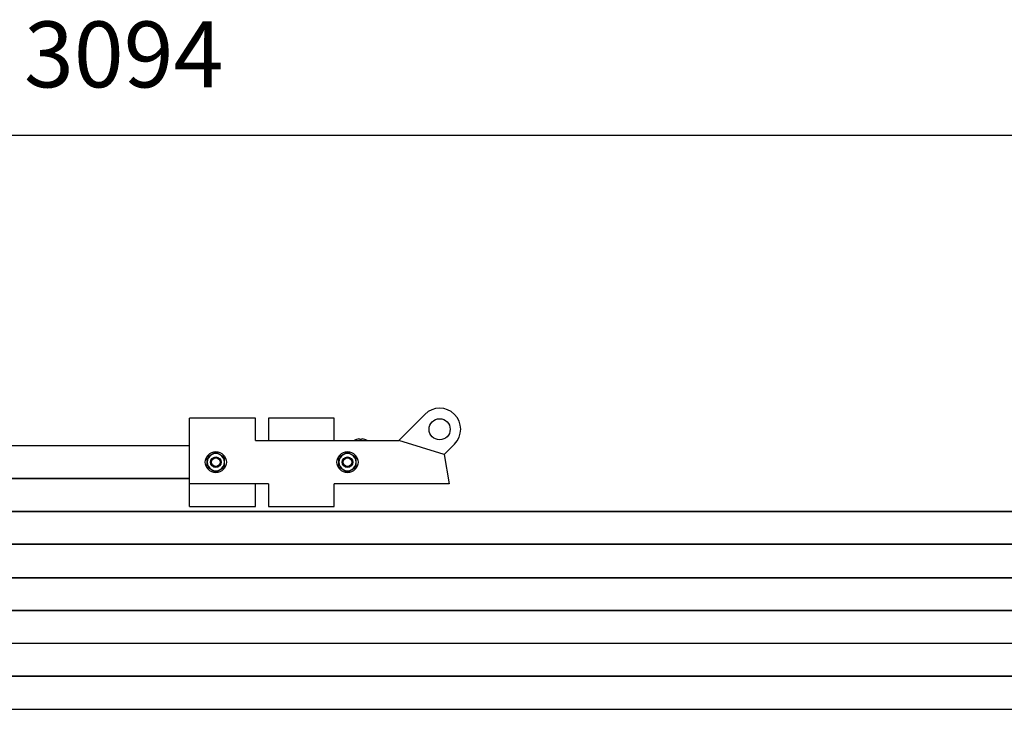
# Model space of a CAD drawing. Extents: x -7740 to 24618, y -9095 to 9453.
# Drawn here: x -410 to 338, y -8558 to -8035 of the extents above; entities that cross this region are included whole.
import ezdxf

# ---------------------------------------------------------------- set-up
doc = ezdxf.new("R2010")
doc.units = 0
doc.header["$PDSIZE"] = -1
doc.layers.get('0').update_dxf_attribs({"linetype": 'CONTINUOUS'})
doc.layers.get('Defpoints').update_dxf_attribs({"linetype": 'CONTINUOUS'})
doc.dimstyles.new('ISO-25', dxfattribs={"dimtxt": 2.5, "dimasz": 2.5, "dimexe": 1.25, "dimexo": 0.625, "dimtad": 1, "dimdsep": 46, "dimtxsty": 'STANDARD', "dimcen": 2.5, "dimadec": 0, "dimazin": 0, "dimtfac": 1, "dimtmove": 0, "dimatfit": 3, "dimfxl": 1, "dimarcsym": 0})

# ---------------------------------------------------------------- blocks, each defined once
blk = doc.blocks.new('*D2')
at = {"color": 0, "lineweight": -2, "transparency": 16777216}
for p, q in [((-1878.68, -8354.02), (-1878.68, -8120.04)), ((1215.96, -8404.02), (1215.96, -8120.04)), ((1065.96, -8122.54), (-1728.68, -8122.54))]:
    blk.add_line(p, q, dxfattribs=at)
at = {"color": 0, "transparency": 16777216}
for points in [[(-1728.68, -8097.54), (-1728.68, -8147.54), (-1878.68, -8122.54)], [(1065.96, -8097.54), (1065.96, -8147.54), (1215.96, -8122.54)]]:
    blk.add_solid(points, dxfattribs=at)
at = {"layer": 'Defpoints', "color": 0, "transparency": 16777216}
for p in [(-1878.68, -8122.54), (-1878.68, -8354.02), (1215.96, -8404.02)]:
    blk.add_point(p, dxfattribs=at)
at = {"color": 0, "transparency": 16777216, "insert": (-331.36, -8067.54), "char_height": 50, "attachment_point": 5}
blk.add_mtext('3094', dxfattribs=at)

msp = doc.modelspace()

# ---------------------------------------------------------------- linework, layer by layer
at = {"color": 7, "linetype": 'Continuous'}
for p, q in [((-281.36, -8387.02), (-281.36, -8337.02)), ((-231.36, -8337.02), (-281.36, -8337.02)), ((-231.36, -8354.02), (-231.36, -8337.02)), ((-221.36, -8337.02), (-221.36, -8354.02)), ((-171.36, -8337.02), (-221.36, -8337.02)), ((-171.36, -8354.02), (-171.36, -8337.02)), ((-122.49, -8354.02), (-102.67, -8334.2)), ((-231.36, -8354.02), (-122.49, -8354.02)), ((-154.45, -8353.23), (-154.46, -8353.21)), ((-152.7, -8352.83), (-152.07, -8352.83)), ((-152.07, -8352.83), (-152.07, -8353.23)), ((-150.65, -8353.23), (-150.65, -8352.83)), ((-150.65, -8352.83), (-150.02, -8352.83)), ((-148.25, -8353.21), (-148.27, -8353.23)), ((-87.97, -8364.75), (-122.49, -8354.02)), ((-281.36, -8358.02), (-1681.36, -8358.02)), ((-80.04, -8356.83), (-87.97, -8364.75)), ((-261.36, -8363.01), (-264.61, -8364.89)), ((-254.86, -8366.76), (-258.11, -8364.89)), ((-161.36, -8363.01), (-164.61, -8364.89)), ((-154.86, -8366.76), (-158.11, -8364.89)), ((-87.97, -8364.75), (-84.04, -8387.02)), ((-267.86, -8374.27), (-264.61, -8376.15)), ((-261.36, -8378.02), (-258.11, -8376.15)), ((-167.86, -8374.27), (-164.61, -8376.15)), ((-161.36, -8378.02), (-158.11, -8376.15)), ((-281.36, -8383.02), (-1681.36, -8383.02)), ((-221.36, -8387.02), (-281.36, -8387.02)), ((-281.36, -8404.02), (-281.36, -8387.02)), ((-231.36, -8404.02), (-231.36, -8387.02)), ((-221.36, -8387.02), (-221.36, -8404.02)), ((-84.04, -8387.02), (-171.36, -8387.02)), ((-171.36, -8404.02), (-171.36, -8387.02)), ((-281.36, -8404.02), (-231.36, -8404.02)), ((-221.36, -8404.02), (-171.36, -8404.02)), ((1018.64, -8408.02), (-1681.36, -8408.02)), ((1018.64, -8433.02), (-1681.36, -8433.02)), ((-1681.36, -8458.02), (1018.64, -8458.02)), ((-1681.36, -8483.02), (1018.64, -8483.02)), ((1018.64, -8508.02), (-1681.36, -8508.02)), ((1018.64, -8533.02), (-1681.36, -8533.02)), ((-1681.36, -8558.02), (1018.64, -8558.02))]:
    msp.add_line(p, q, dxfattribs=at)
at = {"color": 8, "linetype": 'Continuous'}
for p, q in [((-281.36, -8358.22), (-1681.36, -8358.22)), ((-281.36, -8382.82), (-1681.36, -8382.82)), ((1018.64, -8408.22), (-1681.36, -8408.22)), ((1018.64, -8432.82), (-1681.36, -8432.82)), ((-1681.36, -8458.22), (1018.64, -8458.22)), ((-1681.36, -8482.82), (1018.64, -8482.82)), ((1018.64, -8508.22), (-1681.36, -8508.22)), ((1018.64, -8532.82), (-1681.36, -8532.82))]:
    msp.add_line(p, q, dxfattribs=at)
at = {"color": 7, "linetype": 'Continuous'}
for centre, radius in [((-91.36, -8345.52), 8), ((-261.36, -8370.52), 8), ((-261.36, -8370.52), 4), ((-261.36, -8370.52), 3.31), ((-161.36, -8370.52), 8), ((-161.36, -8370.52), 4), ((-161.36, -8370.52), 3.31)]:
    msp.add_circle(centre, radius, dxfattribs=at)
for centre, radius, start, end in [((-91.36, -8345.52), 16, 315, 135), ((-151.36, -8362.72), 10, 108.08194, 119.54136), ((-151.36, -8362.72), 9.97, 97.70666, 108.06049), ((-151.36, -8364.26), 11.05, 86.31612, 93.68388), ((-151.36, -8362.72), 9.97, 71.93951, 82.29334), ((-151.36, -8362.72), 10, 60.45864, 71.91806), ((-261.36, -8370.52), 6.5, 120, 180), ((-261.36, -8370.52), 6.5, 60, 120), ((-261.36, -8370.52), 6.5, 0, 60), ((-161.36, -8370.52), 6.5, 120, 180), ((-161.36, -8370.52), 6.5, 60, 120), ((-161.36, -8370.52), 6.5, 0, 60), ((-261.36, -8370.52), 6.5, 180, 240), ((-261.36, -8370.52), 6.5, 240, 300), ((-261.36, -8370.52), 6.5, 300, 0), ((-161.36, -8370.52), 6.5, 180, 240), ((-161.36, -8370.52), 6.5, 240, 300), ((-161.36, -8370.52), 6.5, 300, 0)]:
    msp.add_arc(centre, radius, start, end, dxfattribs=at)
for points, knots in [([(-264.61, -8364.89), (-264.69, -8364.93), (-265.78, -8365.57), (-266.86, -8366.19), (-267.86, -8366.76)], [0, 0, 0, 0, 0.070215, 1, 1, 1, 1]), ([(-267.86, -8370.52), (-267.86, -8370.18), (-267.86, -8368.91), (-267.86, -8367.67), (-267.86, -8366.76)], [0, 0, 0, 0, 0.268634, 1, 1, 1, 1]), ([(-258.11, -8364.89), (-258.19, -8364.84), (-259.28, -8364.21), (-260.36, -8363.59), (-261.36, -8363.01)], [0, 0, 0, 0, 0.070215, 1, 1, 1, 1]), ([(-254.86, -8370.52), (-254.86, -8370.18), (-254.86, -8368.91), (-254.86, -8367.67), (-254.86, -8366.76)], [0, 0, 0, 0, 0.268634, 1, 1, 1, 1]), ([(-164.61, -8364.89), (-164.69, -8364.93), (-165.78, -8365.57), (-166.86, -8366.19), (-167.86, -8366.76)], [0, 0, 0, 0, 0.070215, 1, 1, 1, 1]), ([(-167.86, -8370.52), (-167.86, -8370.18), (-167.86, -8368.91), (-167.86, -8367.67), (-167.86, -8366.76)], [0, 0, 0, 0, 0.268634, 1, 1, 1, 1]), ([(-158.11, -8364.89), (-158.19, -8364.84), (-159.28, -8364.21), (-160.36, -8363.59), (-161.36, -8363.01)], [0, 0, 0, 0, 0.070215, 1, 1, 1, 1]), ([(-154.86, -8370.52), (-154.86, -8370.18), (-154.86, -8368.91), (-154.86, -8367.67), (-154.86, -8366.76)], [0, 0, 0, 0, 0.268634, 1, 1, 1, 1]), ([(-267.86, -8374.27), (-267.86, -8373.96), (-267.86, -8372.73), (-267.86, -8371.46), (-267.86, -8370.52)], [0, 0, 0, 0, 0.257551, 1, 1, 1, 1]), ([(-264.61, -8376.15), (-264.53, -8376.19), (-263.43, -8376.82), (-262.36, -8377.45), (-261.36, -8378.02)], [0, 0, 0, 0, 0.070215, 1, 1, 1, 1]), ([(-258.11, -8376.15), (-258.03, -8376.1), (-256.93, -8375.47), (-255.86, -8374.85), (-254.86, -8374.27)], [0, 0, 0, 0, 0.070215, 1, 1, 1, 1]), ([(-254.86, -8374.27), (-254.86, -8373.96), (-254.86, -8372.73), (-254.86, -8371.46), (-254.86, -8370.52)], [0, 0, 0, 0, 0.257551, 1, 1, 1, 1]), ([(-167.86, -8374.27), (-167.86, -8373.96), (-167.86, -8372.73), (-167.86, -8371.46), (-167.86, -8370.52)], [0, 0, 0, 0, 0.257551, 1, 1, 1, 1]), ([(-164.61, -8376.15), (-164.53, -8376.19), (-163.43, -8376.82), (-162.36, -8377.45), (-161.36, -8378.02)], [0, 0, 0, 0, 0.070215, 1, 1, 1, 1]), ([(-158.11, -8376.15), (-158.03, -8376.1), (-156.93, -8375.47), (-155.86, -8374.85), (-154.86, -8374.27)], [0, 0, 0, 0, 0.070215, 1, 1, 1, 1]), ([(-154.86, -8374.27), (-154.86, -8373.96), (-154.86, -8372.73), (-154.86, -8371.46), (-154.86, -8370.52)], [0, 0, 0, 0, 0.257551, 1, 1, 1, 1])]:
    msp.add_open_spline(points, degree=3, knots=knots, dxfattribs=at)

# ---------------------------------------------------------------- dimensions: what is measured, and where the dimension line sits
dim = msp.add_linear_dim(base=(-1878.68, -8122.54), p1=(1215.96, -8404.02), p2=(-1878.68, -8354.02), text='3094', dimstyle='ISO-25', override={"dimtxt": 50, "dimasz": 150, "dimexe": 2.5, "dimexo": 0, "dimgap": 30, "dimtih": 1, "dimtoh": 1, "dimdec": 1, "dimzin": 0, "dimtzin": 0})
dim.commit()
dim.dimension.update_dxf_attribs({"geometry": '*D2', "text_midpoint": (-331.36, -8067.54)})

doc.saveas('drawing.dxf')
